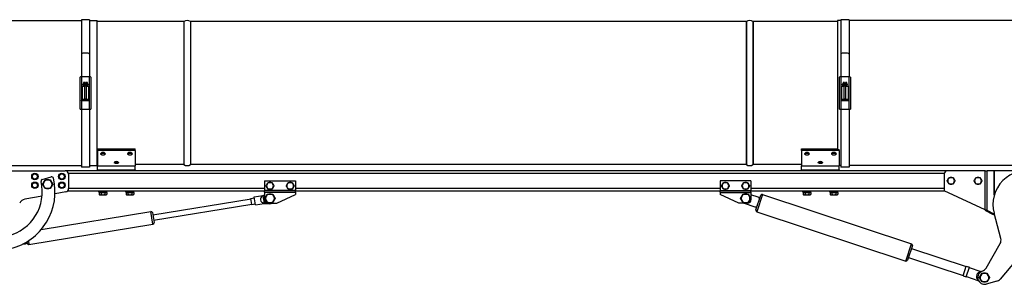
# Model space of a CAD drawing. Units: millimetres. Extents: x -10178 to 19189, y -1012 to 13356.
# Drawn here: x -2949 to -1488, y 784 to 1177 of the extents above; entities that cross this region are included whole.
import ezdxf

# ---------------------------------------------------------------- set-up
doc = ezdxf.new("R2010")
doc.units = ezdxf.units.MM
doc.linetypes.add('L.PUNKTOWA_C', pattern=[210.526293, 131.578995, -32.894699, 13.1579, -32.894699])
doc.layers.add('Kontur ERGO', color=40, linetype='Continuous', lineweight=30)
doc.layers.add('Znacznik środka (ISO)', color=40, linetype='L.PUNKTOWA_C', lineweight=9)

# ---------------------------------------------------------------- blocks, each defined once
blk = doc.blocks.new('ERGO LUX-D_3 #1')
at = {"layer": 'Kontur ERGO'}
for p, q in [((-1785, -201.4), (-1661, -201.4)), ((-1661, -200.2), (-1661, -251.3)), ((-1649, -200.2), (-1661, -200.2)), ((-1649, -200.2), (-1649, -251.3)), ((-1649, -201.4), (-1637.5, -201.4)), ((-1637.5, -416.4), (-1637.5, -201.4)), ((-1509.1, -202.9), (-1637.5, -202.9)), ((-1509.1, -202.9), (-1509.1, -414.9)), ((-1508.8, -202.8), (-1508.8, -415)), ((-1499.1, -202.8), (-1499.1, -415)), ((-674.1, -202.9), (-1498.8, -202.9)), ((-1498.8, -202.9), (-1498.8, -414.9)), ((-674.1, -202.9), (-674.1, -414.9)), ((-673.8, -202.8), (-673.8, -415)), ((-664.1, -202.8), (-664.1, -415)), ((-538.5, -202.9), (-663.8, -202.9)), ((-663.8, -202.9), (-663.8, -414.9)), ((-538.5, -201.4), (-538.5, -392.7)), ((-533.5, -201.4), (-538.5, -201.4)), ((-533.5, -200.2), (-533.5, -251.3)), ((-521.5, -200.2), (-533.5, -200.2)), ((-521.5, -200.2), (-521.5, -251.3)), ((-264.3, -201.4), (-521.5, -201.4)), ((-1661, -251.3), (-1661, -284.8)), ((-1651, -249.6), (-1659, -249.6)), ((-1649, -251.3), (-1649, -284.8)), ((-533.5, -251.3), (-533.5, -284.8)), ((-523.5, -249.6), (-531.5, -249.6)), ((-521.5, -251.3), (-521.5, -284.8)), ((-1663, -332.6), (-1663, -285.2)), ((-1661, -284.8), (-1661, -298.9)), ((-1649, -284.8), (-1661, -284.8)), ((-1649, -298.9), (-1649, -284.8)), ((-1647, -285.2), (-1647, -332.6)), ((-535.5, -332.6), (-535.5, -285.2)), ((-533.5, -284.8), (-533.5, -298.9)), ((-521.5, -284.8), (-533.5, -284.8)), ((-521.5, -298.9), (-521.5, -284.8)), ((-519.5, -285.2), (-519.5, -332.6)), ((-1661, -298.9), (-1661, -319.8)), ((-1660, -298.9), (-1661, -298.9)), ((-1660, -298.9), (-1660, -317.9)), ((-1660, -298.9), (-1656, -298.9)), ((-1651, -295.9), (-1659, -295.9)), ((-1659, -296.9), (-1659, -295.9)), ((-1659, -296.9), (-1651, -296.9)), ((-1658, -295.9), (-1658, -294.7)), ((-1658, -294.7), (-1657.9, -294.7)), ((-1658, -298.9), (-1658, -296.9)), ((-1655.6, -293.4), (-1657.9, -293.4)), ((-1657.9, -293.4), (-1657.9, -294.7)), ((-1655, -298.9), (-1656, -298.9)), ((-1656, -317.9), (-1656, -298.9)), ((-1655.6, -294.7), (-1655.6, -293.4)), ((-1655.6, -294.7), (-1654.3, -294.7)), ((-1654, -298.9), (-1655, -298.9)), ((-1652, -293.4), (-1654.3, -293.4)), ((-1654.3, -293.4), (-1654.3, -294.7)), ((-1654, -298.9), (-1650, -298.9)), ((-1654, -298.9), (-1654, -317.9)), ((-1652, -294.7), (-1652, -293.4)), ((-1652, -295.9), (-1652, -294.7)), ((-1652, -294.7), (-1652, -294.7)), ((-1652, -298.9), (-1652, -296.9)), ((-1651, -296.9), (-1651, -295.9)), ((-1649, -298.9), (-1650, -298.9)), ((-1650, -317.9), (-1650, -298.9)), ((-1649, -319.8), (-1649, -298.9)), ((-533.5, -298.9), (-533.5, -319.8)), ((-532.5, -298.9), (-533.5, -298.9)), ((-532.5, -298.9), (-532.5, -317.9)), ((-532.5, -298.9), (-528.5, -298.9)), ((-523.5, -295.9), (-531.5, -295.9)), ((-531.5, -296.9), (-531.5, -295.9)), ((-531.5, -296.9), (-523.5, -296.9)), ((-530.5, -294.7), (-530.4, -294.7)), ((-530.5, -295.9), (-530.5, -294.7)), ((-530.5, -298.9), (-530.5, -296.9)), ((-530.4, -293.4), (-530.4, -294.7)), ((-528.2, -293.4), (-530.4, -293.4)), ((-528.5, -317.9), (-528.5, -298.9)), ((-527.5, -298.9), (-528.5, -298.9)), ((-528.2, -294.7), (-528.2, -293.4)), ((-528.2, -294.7), (-526.9, -294.7)), ((-526.5, -298.9), (-527.5, -298.9)), ((-526.9, -293.4), (-526.9, -294.7)), ((-524.6, -293.4), (-526.9, -293.4)), ((-526.5, -298.9), (-522.5, -298.9)), ((-526.5, -298.9), (-526.5, -317.9)), ((-524.6, -294.7), (-524.6, -293.4)), ((-524.6, -294.7), (-524.5, -294.7)), ((-524.5, -295.9), (-524.5, -294.7)), ((-524.5, -298.9), (-524.5, -296.9)), ((-523.5, -296.9), (-523.5, -295.9)), ((-521.5, -298.9), (-522.5, -298.9)), ((-522.5, -317.9), (-522.5, -298.9)), ((-521.5, -319.8), (-521.5, -298.9)), ((-1661, -319.8), (-1661, -333)), ((-1661, -319.8), (-1649, -319.8)), ((-1660, -317.9), (-1656, -317.9)), ((-1656, -318.9), (-1659, -318.9)), ((-1656, -317.9), (-1656, -318.9)), ((-1654, -317.9), (-1656, -317.9)), ((-1656, -318.9), (-1654, -318.9)), ((-1654, -317.9), (-1654, -318.9)), ((-1654, -317.9), (-1650, -317.9)), ((-1651, -318.9), (-1654, -318.9)), ((-1649, -333), (-1649, -319.8)), ((-533.5, -319.8), (-533.5, -333)), ((-533.5, -319.8), (-521.5, -319.8)), ((-532.5, -317.9), (-528.5, -317.9)), ((-528.5, -318.9), (-531.5, -318.9)), ((-528.5, -317.9), (-528.5, -318.9)), ((-526.5, -317.9), (-528.5, -317.9)), ((-528.5, -318.9), (-526.5, -318.9)), ((-526.5, -317.9), (-526.5, -318.9)), ((-526.5, -317.9), (-522.5, -317.9)), ((-523.5, -318.9), (-526.5, -318.9)), ((-521.5, -333), (-521.5, -319.8)), ((-1649, -333), (-1661, -333)), ((-1661, -333), (-1661, -418.8)), ((-1649, -333), (-1649, -418.8)), ((-521.5, -333), (-533.5, -333)), ((-533.5, -333), (-533.5, -418.8)), ((-521.5, -333), (-521.5, -418.8)), ((-1637, -393.9), (-1637, -391.6)), ((-1637, -391.6), (-1581, -391.6)), ((-1637, -393.9), (-1637, -416.5)), ((-1581, -393.9), (-1637, -393.9)), ((-1581, -393.9), (-1581, -391.6)), ((-1581, -393.9), (-1581, -416.5)), ((-592, -393.9), (-592, -391.6)), ((-592, -391.6), (-538.5, -391.6)), ((-592, -393.9), (-592, -416.5)), ((-536, -393.9), (-592, -393.9)), ((-538.5, -392.7), (-536, -392.7)), ((-536, -393.9), (-536, -392.7)), ((-536, -393.9), (-536, -416.5)), ((-1632.2, -398.8), (-1632.2, -398.7)), ((-1625.7, -398.8), (-1625.7, -398.7)), ((-1592.2, -398.8), (-1592.2, -398.7)), ((-1585.7, -398.8), (-1585.7, -398.7)), ((-587.2, -398.8), (-587.2, -398.7)), ((-580.7, -398.8), (-580.7, -398.7)), ((-547.2, -398.8), (-547.2, -398.7)), ((-540.7, -398.8), (-540.7, -398.7)), ((-1785, -416.4), (-1661, -416.4)), ((-1649, -418.8), (-1661, -418.8)), ((-1649, -416.4), (-1637.5, -416.4)), ((-1637, -414.9), (-1637.5, -414.9)), ((-1637, -416.5), (-1581, -416.5)), ((-1637, -416.6), (-1637, -416.5)), ((-1637, -416.6), (-1581, -416.6)), ((-1637, -422.9), (-1637, -416.6)), ((-1637, -422.9), (-1581, -422.9)), ((-1637, -422.9), (-1637, -424)), ((-1612.2, -411.7), (-1612.2, -411.6)), ((-1605.7, -411.7), (-1605.7, -411.6)), ((-1509.1, -414.9), (-1581, -414.9)), ((-1581, -416.6), (-1581, -416.5)), ((-1581, -422.9), (-1581, -416.6)), ((-1581, -422.9), (-1581, -424)), ((-674.1, -414.9), (-1498.8, -414.9)), ((-592, -414.9), (-663.8, -414.9)), ((-592, -416.5), (-536, -416.5)), ((-592, -416.6), (-592, -416.5)), ((-592, -416.6), (-536, -416.6)), ((-592, -422.9), (-592, -416.6)), ((-592, -422.9), (-536, -422.9)), ((-592, -422.9), (-592, -424)), ((-567.2, -411.7), (-567.2, -411.6)), ((-560.7, -411.7), (-560.7, -411.6)), ((-533.5, -416.4), (-536, -416.4)), ((-536, -416.6), (-536, -416.5)), ((-536, -422.9), (-536, -416.6)), ((-536, -422.9), (-536, -424)), ((-521.5, -418.8), (-533.5, -418.8)), ((-264.3, -416.4), (-521.5, -416.4)), ((-1785, -424), (-1685, -424)), ((-1719.2, -436.9), (-1705.7, -433.1)), ((-375, -424), (-1685, -424)), ((-1680.2, -427.5), (-379.7, -427.5)), ((-1680, -429), (-1680, -450.5)), ((-380, -429), (-380, -454)), ((-319.3, -424), (-375, -424)), ((-319.3, -482.2), (-319.3, -424)), ((-319.3, -424), (-316.6, -424)), ((-305.8, -424), (-316.6, -424)), ((-316.6, -482.8), (-316.6, -424)), ((-305.6, -424), (-305.8, -424)), ((-305.8, -459.9), (-305.8, -424)), ((-257.9, -424), (-305.6, -424)), ((-305.6, -459.1), (-305.6, -424)), ((-1389, -450.5), (-1680, -450.5)), ((-1389, -439), (-1343, -439)), ((-1389, -439), (-1389, -453.5)), ((-1343, -439), (-1343, -453.5)), ((-713, -450.5), (-1343, -450.5)), ((-713, -439), (-713, -453.5)), ((-667, -439), (-713, -439)), ((-667, -439), (-667, -453.5)), ((-380, -450.5), (-667, -450.5)), ((-1719.4, -461.6), (-1745, -466.2)), ((-1684.1, -455.4), (-1700.1, -458.2)), ((-1681.4, -454), (-1389, -454)), ((-1635, -455.6), (-1635, -454)), ((-1635, -455.6), (-1623, -455.6)), ((-1634.7, -456.1), (-1634.7, -459.1)), ((-1634.7, -456.1), (-1631.8, -456.1)), ((-1634, -459.6), (-1634.7, -459.1)), ((-1634, -459.6), (-1633.3, -459.6)), ((-1633.4, -456.1), (-1633.4, -455.6)), ((-1633.3, -459.6), (-1629, -459.6)), ((-1631.8, -456.1), (-1631.8, -459.1)), ((-1631.8, -456.1), (-1626.1, -456.1)), ((-1629, -459.6), (-1624.6, -459.6)), ((-1626.1, -456.1), (-1623.2, -456.1)), ((-1626.1, -456.1), (-1626.1, -459.1)), ((-1624.6, -459.6), (-1624, -459.6)), ((-1624.5, -456.1), (-1624.5, -455.6)), ((-1624, -459.6), (-1623.2, -459.1)), ((-1623.2, -456.1), (-1623.2, -459.1)), ((-1623, -455.6), (-1623, -454)), ((-1595, -455.6), (-1595, -454)), ((-1595, -455.6), (-1583, -455.6)), ((-1594.7, -456.1), (-1594.7, -459.1)), ((-1594.7, -456.1), (-1591.8, -456.1)), ((-1594, -459.6), (-1594.7, -459.1)), ((-1594, -459.6), (-1593.3, -459.6)), ((-1593.4, -456.1), (-1593.4, -455.6)), ((-1593.3, -459.6), (-1589, -459.6)), ((-1591.8, -456.1), (-1591.8, -459.1)), ((-1591.8, -456.1), (-1586.1, -456.1)), ((-1589, -459.6), (-1584.6, -459.6)), ((-1586.1, -456.1), (-1583.2, -456.1)), ((-1586.1, -456.1), (-1586.1, -459.1)), ((-1584.6, -459.6), (-1584, -459.6)), ((-1584.5, -456.1), (-1584.5, -455.6)), ((-1584, -459.6), (-1583.2, -459.1)), ((-1583.2, -456.1), (-1583.2, -459.1)), ((-1583, -455.6), (-1583, -454)), ((-1555, -489.5), (-1409.2, -465.5)), ((-1409.3, -465), (-1404.4, -464.2)), ((-1407.8, -474), (-1409.3, -465)), ((-1404.6, -462.8), (-1391.8, -460.7)), ((-1402.7, -474.6), (-1404.6, -462.8)), ((-1391.8, -460.7), (-1389, -459.5)), ((-1391.7, -461.3), (-1391.8, -460.7)), ((-1391.5, -461.1), (-1389.7, -472)), ((-1343, -453.5), (-1389, -453.5)), ((-1389, -456), (-1389, -453.5)), ((-1343, -456), (-1389, -456)), ((-1389, -456), (-1389, -456.5)), ((-1343, -456.5), (-1389, -456.5)), ((-1389, -456.5), (-1389, -467)), ((-1371, -472), (-1343, -459)), ((-1343, -456), (-1343, -453.5)), ((-1343, -454), (-713, -454)), ((-1343, -456), (-1343, -456.5)), ((-1343, -456.5), (-1343, -459)), ((-713, -453.5), (-667, -453.5)), ((-713, -456), (-713, -453.5)), ((-713, -456), (-713, -456.5)), ((-713, -456), (-667, -456)), ((-713, -456.5), (-667, -456.5)), ((-713, -456.5), (-713, -459)), ((-685, -472), (-713, -459)), ((-667, -456), (-667, -453.5)), ((-667, -454), (-380, -454)), ((-667, -456), (-667, -456.5)), ((-667, -456.5), (-667, -467)), ((-656.5, -463.2), (-667, -459.7)), ((-659.6, -482.2), (-652.4, -460.3)), ((-649.8, -459.1), (-658.3, -484.7)), ((-649.8, -459.1), (-428.6, -532.3)), ((-590, -455.6), (-590, -454)), ((-590, -455.6), (-578, -455.6)), ((-589.7, -456.1), (-589.7, -459.1)), ((-589.7, -456.1), (-586.8, -456.1)), ((-589, -459.6), (-589.7, -459.1)), ((-589, -459.6), (-588.3, -459.6)), ((-588.4, -456.1), (-588.4, -455.6)), ((-588.3, -459.6), (-584, -459.6)), ((-586.8, -456.1), (-586.8, -459.1)), ((-586.8, -456.1), (-581.1, -456.1)), ((-584, -459.6), (-579.6, -459.6)), ((-581.1, -456.1), (-578.2, -456.1)), ((-581.1, -456.1), (-581.1, -459.1)), ((-579.6, -459.6), (-579, -459.6)), ((-579.5, -456.1), (-579.5, -455.6)), ((-579, -459.6), (-578.2, -459.1)), ((-578.2, -456.1), (-578.2, -459.1)), ((-578, -455.6), (-578, -454)), ((-550, -455.6), (-550, -454)), ((-550, -455.6), (-538, -455.6)), ((-549.7, -456.1), (-549.7, -459.1)), ((-549.7, -456.1), (-546.8, -456.1)), ((-549, -459.6), (-549.7, -459.1)), ((-549, -459.6), (-548.3, -459.6)), ((-548.4, -456.1), (-548.4, -455.6)), ((-548.3, -459.6), (-544, -459.6)), ((-546.8, -456.1), (-546.8, -459.1)), ((-546.8, -456.1), (-541.1, -456.1)), ((-544, -459.6), (-539.6, -459.6)), ((-541.1, -456.1), (-538.2, -456.1)), ((-541.1, -456.1), (-541.1, -459.1)), ((-539.6, -459.6), (-539, -459.6)), ((-539.5, -456.1), (-539.5, -455.6)), ((-539, -459.6), (-538.2, -459.1)), ((-538.2, -456.1), (-538.2, -459.1)), ((-538, -455.6), (-538, -454)), ((-319.3, -482.2), (-380, -454)), ((-1553.7, -497.5), (-1407.9, -473.5)), ((-1407.8, -474), (-1402.9, -473.2)), ((-1402.7, -474.6), (-1389.8, -472.5)), ((-1389.8, -472.5), (-1389.9, -471.9)), ((-1389.8, -472.5), (-1381.4, -472.9)), ((-1384, -472), (-1371, -472)), ((-1381.4, -472.9), (-1381.4, -472.5)), ((-672, -472), (-685, -472)), ((-677.3, -472.1), (-661.2, -477.4)), ((-1720.5, -511.1), (-1557.8, -484.4)), ((-1554.7, -503.2), (-1557.8, -484.4)), ((-1555.5, -486.1), (-1553.1, -500.9)), ((-658.3, -484.7), (-437.1, -557.9)), ((-319.1, -482.8), (-318.1, -482.8)), ((-319.1, -482.8), (-308.3, -488.6)), ((-318.1, -482.8), (-316.6, -482.8)), ((-305.8, -488.6), (-316.6, -482.8)), ((-306.8, -488.6), (-308.3, -488.6)), ((-305.8, -488.6), (-306.8, -488.6)), ((-296.1, -524.4), (-306.2, -486.9)), ((-305.8, -488.6), (-305.8, -488)), ((-305.6, -489.2), (-305.6, -489)), ((-1738.8, -533.4), (-1554.7, -503.2)), ((-245.9, -523.4), (-297.2, -584.6)), ((-1748.9, -533), (-1744, -532.2)), ((-1741.1, -531.8), (-1741.5, -529.1)), ((-1739.7, -527.9), (-1738.8, -533.4)), ((-437.1, -557.9), (-428.6, -532.3)), ((-427.4, -534.8), (-434.6, -556.7)), ((-428.8, -539.1), (-347.7, -566)), ((-318.1, -568.3), (-297.1, -532)), ((-433.2, -552.4), (-352.1, -579.2)), ((-352.2, -579.7), (-347.5, -565.5)), ((-347.5, -565.5), (-342.8, -567.1)), ((-347.5, -581.3), (-342.8, -567.1)), ((-342.9, -567.5), (-325.8, -573.2)), ((-352.2, -579.7), (-347.5, -581.3)), ((-347.3, -580.8), (-330.2, -586.5)), ((-326, -573.7), (-325.8, -573.2)), ((-325.7, -573.8), (-325.7, -573.6)), ((-325.1, -573.4), (-325.1, -573.4)), ((-330.2, -586.5), (-330, -585.9)), ((-330.1, -584.9), (-330.1, -584.9)), ((-329.9, -586.3), (-329.8, -586)), ((-329.5, -586.7), (-329.4, -586.7)), ((-302.3, -587.8), (-317.8, -592))]:
    blk.add_line(p, q, dxfattribs=at)
for centre, radius in [((-1730, -432.5), 4.75), ((-1730, -432.5), 3.76), ((-1690, -432.5), 4.75), ((-1690, -432.5), 3.76), ((-1730, -445.5), 4.75), ((-1730, -445.5), 3.76), ((-1690, -445.5), 4.75), ((-1690, -445.5), 3.76)]:
    blk.add_circle(centre, radius, dxfattribs=at)
for centre, radius, start, end in [((-1509.1, -202.4), 0.5, 270, 302.4907), ((-1504, -210.5), 9.08, 57.5093, 122.4907), ((-1498.8, -202.4), 0.5, 237.5093, 270), ((-674.1, -202.4), 0.5, 270, 302.4907), ((-669, -210.5), 9.08, 57.5093, 122.4907), ((-663.8, -202.4), 0.5, 237.5093, 270), ((-1659, -317.9), 1, 180, 270), ((-1651, -317.9), 1, 270, 0), ((-531.5, -317.9), 1, 180, 270), ((-523.5, -317.9), 1, 270, 0), ((-1509.1, -415.4), 0.5, 57.5093, 90), ((-1504, -407.3), 9.08, 237.5093, 302.4907), ((-1498.8, -415.4), 0.5, 90, 122.4907), ((-674.1, -415.4), 0.5, 57.5093, 90), ((-669, -407.3), 9.08, 237.5093, 302.4907), ((-663.8, -415.4), 0.5, 90, 122.4907), ((-1786.1, -455.5), 86, 283.3604, 13.829), ((-1718.5, -439.3), 2.5, 105.5447, 193.4833), ((-1711, -444), 6.5, 90, 150), ((-1711, -444), 6.5, 30, 90), ((-1705, -435.5), 2.5, 13.829, 105.5447), ((-1685, -429), 5, 0, 90), ((-375, -429), 5, 90, 180), ((-370, -439), 5, 150, 210), ((-370, -439), 5, 90, 150), ((-370, -439), 5, 30, 90), ((-370, -439), 5, 330, 30), ((-330, -439), 5, 150, 210), ((-330, -439), 5, 90, 150), ((-330, -439), 5, 30, 90), ((-330, -439), 5, 330, 30), ((-257.9, -474), 50, 75.0736, 195), ((-1786.1, -455.5), 67, 283.7061, 13.4833), ((-1711, -444), 6.5, 150, 210), ((-1711, -444), 6.5, 210, 270), ((-1711, -444), 6.5, 270, 330), ((-1711, -444), 6.5, 330, 30), ((-1685, -450.5), 5, 280, 0), ((-1381, -446.5), 5, 150, 210), ((-1381, -446.5), 5, 90, 150), ((-1381, -446.5), 5, 210, 270), ((-1381, -446.5), 5, 30, 90), ((-1381, -446.5), 5, 270, 330), ((-1381, -446.5), 5, 330, 30), ((-1351, -446.5), 5, 150, 210), ((-1351, -446.5), 5, 90, 150), ((-1351, -446.5), 5, 210, 270), ((-1351, -446.5), 5, 30, 90), ((-1351, -446.5), 5, 270, 330), ((-1351, -446.5), 5, 330, 30), ((-705, -446.5), 5, 150, 210), ((-705, -446.5), 5, 90, 150), ((-705, -446.5), 5, 210, 270), ((-705, -446.5), 5, 30, 90), ((-705, -446.5), 5, 270, 330), ((-705, -446.5), 5, 330, 30), ((-675, -446.5), 5, 150, 210), ((-675, -446.5), 5, 90, 150), ((-675, -446.5), 5, 210, 270), ((-675, -446.5), 5, 30, 90), ((-675, -446.5), 5, 270, 330), ((-675, -446.5), 5, 330, 30), ((-370, -439), 5, 210, 270), ((-370, -439), 5, 270, 330), ((-330, -439), 5, 210, 270), ((-330, -439), 5, 270, 330), ((-1743.3, -476), 10, 100, 157.727), ((-1384, -467), 5, 180, 270), ((-1381, -465), 6.5, 150, 210), ((-1381, -465), 6.5, 90, 150), ((-1381, -465), 6.5, 30, 90), ((-1381, -465), 6.5, 330, 30), ((-675, -465), 6.5, 150, 210), ((-675, -465), 6.5, 90, 150), ((-675, -465), 6.5, 30, 90), ((-672, -467), 5, 270, 0), ((-675, -465), 6.5, 330, 30), ((-657.4, -466), 3, 341.6791, 71.6791), ((-650.5, -461), 2, 71.6791, 161.6791), ((-1381, -465), 6.5, 210, 270), ((-1381, -465), 7.6, 266.3239, 292.9078), ((-1381, -465), 8, 266.9861, 298.955), ((-1381, -465), 6.5, 270, 330), ((-675, -465), 6.5, 210, 270), ((-675, -465), 7.5, 248.9605, 251.6791), ((-675, -465), 6.5, 270, 330), ((-660.2, -474.6), 3, 251.6791, 341.6791), ((-657.7, -482.8), 2, 161.6791, 251.6791), ((-1557.5, -486.4), 2, 9.3362, 99.3362), ((-314.5, -493.8), 10, 25.5746, 27.3491), ((-1555.1, -501.2), 2, 279.3362, 9.3362), ((-305.8, -527), 10, 330, 15), ((-1744.5, -529.3), 3, 279.3362, 4.0622), ((-1739.1, -531.4), 2, 189.3362, 279.3362), ((-429.3, -534.2), 2, 341.6791, 71.6791), ((-436.5, -556), 2, 251.6791, 341.6791), ((-326.8, -563.3), 10, 288.4459, 330), ((-320.4, -582.3), 10, 108.4459, 195), ((-320.4, -582.3), 6.5, 150, 210), ((-320.4, -582.3), 6.5, 90, 150), ((-320.4, -582.3), 6.5, 30, 90), ((-320.4, -582.3), 6.5, 330, 30), ((-304.9, -578.2), 10, 285, 320), ((-320.4, -582.3), 10, 195, 285), ((-320.4, -582.3), 6.5, 210, 270), ((-320.4, -582.3), 6.5, 270, 330)]:
    blk.add_arc(centre, radius, start, end, dxfattribs=at)
for centre, major_axis, ratio, start_param, end_param in [((-1659, -309.1), (105.2, 105.2), 0.295012, 1.283922, 1.302154), ((-1651, -309.1), (-105.2, 105.2), 0.295012, 4.981031, 4.999264), ((-531.5, -309.1), (105.2, 105.2), 0.295012, 1.283922, 1.302154), ((-523.5, -309.1), (-105.2, 105.2), 0.295012, 4.981031, 4.999264), ((-1661, -285.2), (-2, 0), 0.21644, 4.712389, 6.283185), ((-1649, -285.2), (2, 0), 0.21644, 0, 1.570796), ((-533.5, -285.2), (-2, 0), 0.21644, 4.712389, 6.283185), ((-521.5, -285.2), (2, 0), 0.21644, 0, 1.570796), ((-1659, -317.9), (0, -1), 0.996061, 4.719517, 6.283185), ((-1650.9, -317.9), (0, -1), 0.996061, 0, 1.563668), ((-531.5, -317.9), (0, -1), 0.996061, 4.719517, 6.283185), ((-523.5, -317.9), (0, -1), 0.996061, 0, 1.563668), ((-1661, -332.6), (-2, 0), 0.21644, 0, 1.570796), ((-1649, -332.6), (2, 0), 0.21644, 4.712389, 6.283185), ((-533.5, -332.6), (-2, 0), 0.21644, 0, 1.570796), ((-521.5, -332.6), (2, 0), 0.21644, 4.712389, 6.283185), ((-1629, -398.7), (-3.25, 0), 0.566406, 3.141593, 6.283185), ((-1629, -398.8), (3.25, 0), 0.566406, 0, 3.141593), ((-1589, -398.7), (-3.25, 0), 0.566406, 3.141593, 6.283185), ((-1589, -398.8), (3.25, 0), 0.566406, 0, 3.141593), ((-584, -398.7), (-3.25, 0), 0.566406, 3.141593, 6.283185), ((-584, -398.8), (3.25, 0), 0.566406, 0, 3.141593), ((-544, -398.7), (-3.25, 0), 0.566406, 3.141593, 6.283185), ((-544, -398.8), (3.25, 0), 0.566406, 0, 3.141593), ((-1609, -411.6), (-3.25, 0), 0.334629, 3.141593, 6.283185), ((-1609, -411.7), (3.25, 0), 0.334629, 0, 3.141593), ((-564, -411.6), (-3.25, 0), 0.334629, 3.141593, 6.283185), ((-564, -411.7), (3.25, 0), 0.334629, 0, 3.141593), ((-1387.4, -466), (-7.82, -1.29), 0.756982, 5.170011, 7.396359), ((-1384.6, -465.5), (9.63, 1.58), 0.724625, 2.249503, 2.276043), ((-1384.6, -465.5), (9.63, 1.58), 0.724625, 4.007143, 4.033682), ((-325.4, -580.7), (-2.2, -6.65), 0.986943, 3.550959, 5.873819), ((-319.2, -582.8), (-11.4, 3.8), 0.848353, 5.564085, 5.600589), ((-319.2, -582.8), (-11.4, 3.8), 0.848353, 0.682596, 0.7191)]:
    blk.add_ellipse(centre, major_axis=major_axis, ratio=ratio, start_param=start_param, end_param=end_param, dxfattribs=at)
for centre, major_axis, ratio in [((-1629, -399.4), (-2.53, 0), 0.566406), ((-1589, -399.4), (2.53, 0), 0.566406), ((-584, -399.4), (-2.53, 0), 0.566406), ((-544, -399.4), (-2.53, 0), 0.566406), ((-1609, -412.4), (2.53, 0), 0.334629), ((-564, -412.4), (-2.53, 0), 0.334629)]:
    blk.add_ellipse(centre, major_axis=major_axis, ratio=ratio, dxfattribs=at)
for points, knots in [([(-1660, -317.9), (-1660, -317.9), (-1660, -318), (-1660.2, -318.3), (-1660.2, -318.4), (-1660.3, -318.6), (-1660.4, -318.8), (-1660.5, -319), (-1660.7, -319.4), (-1660.8, -319.6), (-1661, -319.8)], [-0.3600399, -0.3600399, -0.3600399, -0.3600399, -0.2663471, -0.2663471, -0.179627, -0.179627, -0.179627, -0.0929068, -0.0929068, 0.000786, 0.000786, 0.000786, 0.000786]), ([(-1661, -319.8), (-1660.7, -319.7), (-1660.5, -319.6), (-1660.1, -319.4), (-1659.9, -319.3), (-1659.7, -319.2), (-1659.5, -319.1), (-1659.4, -319.1), (-1659.1, -318.9), (-1659, -318.9), (-1659, -318.9)], [-0.000786, -0.000786, -0.000786, -0.000786, 0.0929068, 0.0929068, 0.179627, 0.179627, 0.179627, 0.2663471, 0.2663471, 0.3600399, 0.3600399, 0.3600399, 0.3600399]), ([(-1660, -317.9), (-1660, -317.9), (-1660, -317.9), (-1660, -317.9), (-1660, -317.9), (-1660, -317.9)], [-0.01787262, -0.01787262, -0.01787262, -0.01787262, -0.00893631, -0.00893631, 0, 0, 0, 0]), ([(-1650.9, -318.9), (-1650.9, -318.9), (-1650.9, -318.9), (-1650.9, -318.9), (-1650.8, -318.9), (-1650.7, -319), (-1650.6, -319), (-1650.4, -319.1), (-1650.3, -319.1), (-1650.1, -319.3), (-1649.9, -319.3), (-1649.7, -319.5), (-1649.5, -319.5), (-1649.2, -319.7), (-1649.1, -319.7), (-1649, -319.8)], [0, 0, 0, 0, 0.0276105, 0.0276105, 0.0717874, 0.0717874, 0.1239884, 0.1239884, 0.1704545, 0.1704545, 0.2428654, 0.2428654, 0.3014561, 0.3014561, 0.3608259, 0.3608259, 0.3608259, 0.3608259]), ([(-1650, -317.9), (-1650, -317.9), (-1650, -317.9), (-1650, -317.9), (-1650, -317.9), (-1650, -317.9)], [-0.01787262, -0.01787262, -0.01787262, -0.01787262, -0.00893631, -0.00893631, 0, 0, 0, 0]), ([(-1649, -319.8), (-1649, -319.7), (-1649.1, -319.5), (-1649.2, -319.3), (-1649.3, -319.1), (-1649.5, -318.8), (-1649.5, -318.7), (-1649.7, -318.4), (-1649.7, -318.4), (-1649.8, -318.2), (-1649.8, -318.1), (-1649.9, -318), (-1649.9, -318), (-1649.9, -317.9), (-1649.9, -317.9), (-1650, -317.9)], [-0.3608259, -0.3608259, -0.3608259, -0.3608259, -0.3014561, -0.3014561, -0.2428654, -0.2428654, -0.1704545, -0.1704545, -0.1239884, -0.1239884, -0.0717874, -0.0717874, -0.0276105, -0.0276105, 0, 0, 0, 0]), ([(-532.5, -317.9), (-532.5, -317.9), (-532.6, -318), (-532.7, -318.3), (-532.8, -318.4), (-532.9, -318.6), (-533, -318.8), (-533.1, -319), (-533.3, -319.4), (-533.4, -319.6), (-533.5, -319.8)], [-0.3600399, -0.3600399, -0.3600399, -0.3600399, -0.2663471, -0.2663471, -0.179627, -0.179627, -0.179627, -0.0929068, -0.0929068, 0.000786, 0.000786, 0.000786, 0.000786]), ([(-533.5, -319.8), (-533.3, -319.7), (-533.1, -319.6), (-532.6, -319.4), (-532.4, -319.3), (-532.3, -319.2), (-532.1, -319.1), (-531.9, -319.1), (-531.6, -318.9), (-531.5, -318.9), (-531.5, -318.9)], [-0.000786, -0.000786, -0.000786, -0.000786, 0.0929068, 0.0929068, 0.179627, 0.179627, 0.179627, 0.2663471, 0.2663471, 0.3600399, 0.3600399, 0.3600399, 0.3600399]), ([(-532.5, -317.9), (-532.5, -317.9), (-532.5, -317.9), (-532.5, -317.9), (-532.5, -317.9), (-532.5, -317.9)], [-0.01787262, -0.01787262, -0.01787262, -0.01787262, -0.00893631, -0.00893631, 0, 0, 0, 0]), ([(-523.5, -318.9), (-523.5, -318.9), (-523.5, -318.9), (-523.4, -318.9), (-523.4, -318.9), (-523.2, -319), (-523.2, -319), (-523, -319.1), (-522.9, -319.1), (-522.7, -319.3), (-522.5, -319.3), (-522.2, -319.5), (-522.1, -319.5), (-521.8, -319.7), (-521.6, -319.7), (-521.5, -319.8)], [0, 0, 0, 0, 0.0276105, 0.0276105, 0.0717874, 0.0717874, 0.1239884, 0.1239884, 0.1704545, 0.1704545, 0.2428654, 0.2428654, 0.3014561, 0.3014561, 0.3608259, 0.3608259, 0.3608259, 0.3608259]), ([(-522.5, -317.9), (-522.5, -317.9), (-522.5, -317.9), (-522.5, -317.9), (-522.5, -317.9), (-522.5, -317.9)], [-0.01787262, -0.01787262, -0.01787262, -0.01787262, -0.00893631, -0.00893631, 0, 0, 0, 0]), ([(-521.5, -319.8), (-521.6, -319.7), (-521.6, -319.5), (-521.8, -319.3), (-521.8, -319.1), (-522, -318.8), (-522.1, -318.7), (-522.2, -318.4), (-522.2, -318.4), (-522.3, -318.2), (-522.4, -318.1), (-522.4, -318), (-522.5, -318), (-522.5, -317.9), (-522.5, -317.9), (-522.5, -317.9)], [-0.3608259, -0.3608259, -0.3608259, -0.3608259, -0.3014561, -0.3014561, -0.2428654, -0.2428654, -0.1704545, -0.1704545, -0.1239884, -0.1239884, -0.0717874, -0.0717874, -0.0276105, -0.0276105, 0, 0, 0, 0]), ([(-1625.7, -398.8), (-1625.7, -399), (-1625.7, -399.2), (-1625.9, -399.6), (-1626, -399.8), (-1626.4, -400.2), (-1626.6, -400.3), (-1627.1, -400.6), (-1627.4, -400.7), (-1628.1, -400.9), (-1628.4, -400.9), (-1629.1, -401), (-1629.5, -400.9), (-1630.1, -400.8), (-1630.5, -400.7), (-1631.1, -400.5), (-1631.3, -400.3), (-1631.8, -399.9), (-1632, -399.7), (-1632.2, -399.2), (-1632.2, -399), (-1632.2, -398.8)], [3.141593, 3.141593, 3.141593, 3.141593, 3.370464, 3.370464, 3.623289, 3.623289, 3.937151, 3.937151, 4.294539, 4.294539, 4.651534, 4.651534, 5.004053, 5.004053, 5.358859, 5.358859, 5.718754, 5.718754, 6.050341, 6.050341, 6.283185, 6.283185, 6.283185, 6.283185]), ([(-1585.7, -398.8), (-1585.7, -399), (-1585.7, -399.2), (-1585.9, -399.6), (-1586, -399.8), (-1586.4, -400.2), (-1586.6, -400.3), (-1587.1, -400.6), (-1587.4, -400.7), (-1588.1, -400.9), (-1588.4, -400.9), (-1589.1, -401), (-1589.5, -400.9), (-1590.1, -400.8), (-1590.5, -400.7), (-1591.1, -400.5), (-1591.3, -400.3), (-1591.8, -399.9), (-1592, -399.7), (-1592.2, -399.2), (-1592.2, -399), (-1592.2, -398.8)], [3.141593, 3.141593, 3.141593, 3.141593, 3.370464, 3.370464, 3.623289, 3.623289, 3.937151, 3.937151, 4.294539, 4.294539, 4.651534, 4.651534, 5.004053, 5.004053, 5.358859, 5.358859, 5.718754, 5.718754, 6.050341, 6.050341, 6.283185, 6.283185, 6.283185, 6.283185]), ([(-580.7, -398.8), (-580.7, -399), (-580.7, -399.2), (-580.9, -399.6), (-581, -399.8), (-581.4, -400.2), (-581.6, -400.3), (-582.1, -400.6), (-582.4, -400.7), (-583.1, -400.9), (-583.4, -400.9), (-584.1, -401), (-584.5, -400.9), (-585.1, -400.8), (-585.5, -400.7), (-586.1, -400.5), (-586.3, -400.3), (-586.8, -399.9), (-587, -399.7), (-587.2, -399.2), (-587.2, -399), (-587.2, -398.8)], [3.141593, 3.141593, 3.141593, 3.141593, 3.370464, 3.370464, 3.623289, 3.623289, 3.937151, 3.937151, 4.294539, 4.294539, 4.651534, 4.651534, 5.004053, 5.004053, 5.358859, 5.358859, 5.718754, 5.718754, 6.050341, 6.050341, 6.283185, 6.283185, 6.283185, 6.283185]), ([(-540.7, -398.8), (-540.7, -399), (-540.7, -399.2), (-540.9, -399.6), (-541, -399.8), (-541.4, -400.2), (-541.6, -400.3), (-542.1, -400.6), (-542.4, -400.7), (-543.1, -400.9), (-543.4, -400.9), (-544.1, -401), (-544.5, -400.9), (-545.1, -400.8), (-545.5, -400.7), (-546.1, -400.5), (-546.3, -400.3), (-546.8, -399.9), (-547, -399.7), (-547.2, -399.2), (-547.2, -399), (-547.2, -398.8)], [3.141593, 3.141593, 3.141593, 3.141593, 3.370464, 3.370464, 3.623289, 3.623289, 3.937151, 3.937151, 4.294539, 4.294539, 4.651534, 4.651534, 5.004053, 5.004053, 5.358859, 5.358859, 5.718754, 5.718754, 6.050341, 6.050341, 6.283185, 6.283185, 6.283185, 6.283185]), ([(-1605.7, -411.7), (-1605.7, -411.8), (-1605.7, -412), (-1605.8, -412.2), (-1605.9, -412.3), (-1606.1, -412.6), (-1606.3, -412.7), (-1606.7, -412.9), (-1607, -413), (-1607.6, -413.2), (-1607.9, -413.2), (-1608.6, -413.3), (-1608.9, -413.3), (-1609.6, -413.2), (-1609.9, -413.2), (-1610.5, -413.1), (-1610.8, -413), (-1611.3, -412.9), (-1611.6, -412.7), (-1611.9, -412.5), (-1612, -412.4), (-1612.1, -412.1), (-1612.2, -412), (-1612.2, -411.7), (-1612.2, -411.7), (-1612.2, -411.7)], [3.141593, 3.141593, 3.141593, 3.141593, 3.278402, 3.278402, 3.43637, 3.43637, 3.679025, 3.679025, 4.090801, 4.090801, 4.464923, 4.464923, 4.814971, 4.814971, 5.162161, 5.162161, 5.52137, 5.52137, 5.922185, 5.922185, 6.070787, 6.070787, 6.260372, 6.260372, 6.283185, 6.283185, 6.283185, 6.283185]), ([(-560.7, -411.7), (-560.7, -411.8), (-560.7, -412), (-560.8, -412.2), (-560.9, -412.3), (-561.1, -412.6), (-561.3, -412.7), (-561.7, -412.9), (-562, -413), (-562.6, -413.2), (-562.9, -413.2), (-563.6, -413.3), (-563.9, -413.3), (-564.6, -413.2), (-564.9, -413.2), (-565.5, -413.1), (-565.8, -413), (-566.3, -412.9), (-566.6, -412.7), (-566.9, -412.5), (-567, -412.4), (-567.1, -412.1), (-567.2, -412), (-567.2, -411.7), (-567.2, -411.7), (-567.2, -411.7)], [3.141593, 3.141593, 3.141593, 3.141593, 3.278402, 3.278402, 3.43637, 3.43637, 3.679025, 3.679025, 4.090801, 4.090801, 4.464923, 4.464923, 4.814971, 4.814971, 5.162161, 5.162161, 5.52137, 5.52137, 5.922185, 5.922185, 6.070787, 6.070787, 6.260372, 6.260372, 6.283185, 6.283185, 6.283185, 6.283185])]:
    blk.add_open_spline(points, degree=3, knots=knots, dxfattribs=at)
for points, weights in [([(-1716.6, -440.7), (-1715.7, -439.2), (-1714.7, -437.5)], [1, 1.0379548493, 1]), ([(-1714.7, -437.5), (-1712.7, -437.5), (-1711, -437.5)], [1, 1.0379548493, 1]), ([(-1711, -437.5), (-1709.2, -437.5), (-1707.2, -437.5)], [1, 1.0379548493, 1]), ([(-1707.2, -437.5), (-1706.2, -439.2), (-1705.3, -440.7)], [1, 1.0379548493, 1]), ([(-375.7, -439), (-375, -437.6), (-374.3, -436.5)], [1, 1.0379548493, 1]), ([(-374.3, -436.5), (-373.6, -435.3), (-372.8, -434)], [1, 1.0379548493, 1]), ([(-372.8, -434), (-371.3, -434), (-370, -434)], [1, 1.0379548493, 1]), ([(-370, -434), (-368.6, -434), (-367.1, -434)], [1, 1.0379548493, 1]), ([(-367.1, -434), (-366.3, -435.3), (-365.6, -436.5)], [1, 1.0379548493, 1]), ([(-365.6, -436.5), (-365, -437.6), (-364.2, -439)], [1, 1.0379548493, 1]), ([(-335.7, -439), (-335, -437.6), (-334.3, -436.5)], [1, 1.0379548493, 1]), ([(-334.3, -436.5), (-333.6, -435.3), (-332.8, -434)], [1, 1.0379548493, 1]), ([(-332.8, -434), (-331.3, -434), (-330, -434)], [1, 1.0379548493, 1]), ([(-330, -434), (-328.6, -434), (-327.1, -434)], [1, 1.0379548493, 1]), ([(-327.1, -434), (-326.3, -435.3), (-325.6, -436.5)], [1, 1.0379548493, 1]), ([(-325.6, -436.5), (-325, -437.6), (-324.2, -439)], [1, 1.0379548493, 1]), ([(-1718.5, -444), (-1717.5, -442.2), (-1716.6, -440.7)], [1, 1.0379548493, 1]), ([(-1716.6, -447.2), (-1717.5, -445.7), (-1718.5, -444)], [1, 1.0379548493, 1]), ([(-1714.7, -450.5), (-1715.7, -448.7), (-1716.6, -447.2)], [1, 1.0379548493, 1]), ([(-1711, -450.5), (-1712.7, -450.5), (-1714.7, -450.5)], [1, 1.0379548493, 1]), ([(-1707.2, -450.5), (-1709.2, -450.5), (-1711, -450.5)], [1, 1.0379548493, 1]), ([(-1705.3, -447.2), (-1706.2, -448.7), (-1707.2, -450.5)], [1, 1.0379548493, 1]), ([(-1705.3, -440.7), (-1704.5, -442.2), (-1703.4, -444)], [1, 1.0379548493, 1]), ([(-1703.4, -444), (-1704.5, -445.7), (-1705.3, -447.2)], [1, 1.0379548493, 1]), ([(-1386.7, -446.5), (-1386, -445.1), (-1385.3, -444)], [1, 1.0379548493, 1]), ([(-1385.3, -449), (-1386, -447.8), (-1386.7, -446.5)], [1, 1.0379548493, 1]), ([(-1385.3, -444), (-1384.6, -442.8), (-1383.8, -441.5)], [1, 1.0379548493, 1]), ([(-1383.8, -451.5), (-1384.6, -450.1), (-1385.3, -449)], [1, 1.0379548493, 1]), ([(-1383.8, -441.5), (-1382.3, -441.5), (-1381, -441.5)], [1, 1.0379548493, 1]), ([(-1381, -451.5), (-1382.3, -451.5), (-1383.8, -451.5)], [1, 1.0379548493, 1]), ([(-1381, -441.5), (-1379.6, -441.5), (-1378.1, -441.5)], [1, 1.0379548493, 1]), ([(-1378.1, -451.5), (-1379.6, -451.5), (-1381, -451.5)], [1, 1.0379548493, 1]), ([(-1378.1, -441.5), (-1377.3, -442.8), (-1376.6, -444)], [1, 1.0379548493, 1]), ([(-1376.6, -449), (-1377.3, -450.1), (-1378.1, -451.5)], [1, 1.0379548493, 1]), ([(-1376.6, -444), (-1376, -445.1), (-1375.2, -446.5)], [1, 1.0379548493, 1]), ([(-1375.2, -446.5), (-1376, -447.8), (-1376.6, -449)], [1, 1.0379548493, 1]), ([(-1356.7, -446.5), (-1356, -445.1), (-1355.3, -444)], [1, 1.0379548493, 1]), ([(-1355.3, -449), (-1356, -447.8), (-1356.7, -446.5)], [1, 1.0379548493, 1]), ([(-1355.3, -444), (-1354.6, -442.8), (-1353.8, -441.5)], [1, 1.0379548493, 1]), ([(-1353.8, -451.5), (-1354.6, -450.1), (-1355.3, -449)], [1, 1.0379548493, 1]), ([(-1353.8, -441.5), (-1352.3, -441.5), (-1351, -441.5)], [1, 1.0379548493, 1]), ([(-1351, -451.5), (-1352.3, -451.5), (-1353.8, -451.5)], [1, 1.0379548493, 1]), ([(-1351, -441.5), (-1349.6, -441.5), (-1348.1, -441.5)], [1, 1.0379548493, 1]), ([(-1348.1, -451.5), (-1349.6, -451.5), (-1351, -451.5)], [1, 1.0379548493, 1]), ([(-1348.1, -441.5), (-1347.3, -442.8), (-1346.6, -444)], [1, 1.0379548493, 1]), ([(-1346.6, -449), (-1347.3, -450.1), (-1348.1, -451.5)], [1, 1.0379548493, 1]), ([(-1346.6, -444), (-1346, -445.1), (-1345.2, -446.5)], [1, 1.0379548493, 1]), ([(-1345.2, -446.5), (-1346, -447.8), (-1346.6, -449)], [1, 1.0379548493, 1]), ([(-710.7, -446.5), (-710, -445.1), (-709.3, -444)], [1, 1.0379548493, 1]), ([(-709.3, -449), (-710, -447.8), (-710.7, -446.5)], [1, 1.0379548493, 1]), ([(-709.3, -444), (-708.6, -442.8), (-707.8, -441.5)], [1, 1.0379548493, 1]), ([(-707.8, -451.5), (-708.6, -450.1), (-709.3, -449)], [1, 1.0379548493, 1]), ([(-707.8, -441.5), (-706.3, -441.5), (-705, -441.5)], [1, 1.0379548493, 1]), ([(-705, -451.5), (-706.3, -451.5), (-707.8, -451.5)], [1, 1.0379548493, 1]), ([(-705, -441.5), (-703.6, -441.5), (-702.1, -441.5)], [1, 1.0379548493, 1]), ([(-702.1, -451.5), (-703.6, -451.5), (-705, -451.5)], [1, 1.0379548493, 1]), ([(-702.1, -441.5), (-701.3, -442.8), (-700.6, -444)], [1, 1.0379548493, 1]), ([(-700.6, -449), (-701.3, -450.1), (-702.1, -451.5)], [1, 1.0379548493, 1]), ([(-700.6, -444), (-700, -445.1), (-699.2, -446.5)], [1, 1.0379548493, 1]), ([(-699.2, -446.5), (-700, -447.8), (-700.6, -449)], [1, 1.0379548493, 1]), ([(-680.7, -446.5), (-680, -445.1), (-679.3, -444)], [1, 1.0379548493, 1]), ([(-679.3, -449), (-680, -447.8), (-680.7, -446.5)], [1, 1.0379548493, 1]), ([(-679.3, -444), (-678.6, -442.8), (-677.8, -441.5)], [1, 1.0379548493, 1]), ([(-677.8, -451.5), (-678.6, -450.1), (-679.3, -449)], [1, 1.0379548493, 1]), ([(-677.8, -441.5), (-676.3, -441.5), (-675, -441.5)], [1, 1.0379548493, 1]), ([(-675, -451.5), (-676.3, -451.5), (-677.8, -451.5)], [1, 1.0379548493, 1]), ([(-675, -441.5), (-673.6, -441.5), (-672.1, -441.5)], [1, 1.0379548493, 1]), ([(-672.1, -451.5), (-673.6, -451.5), (-675, -451.5)], [1, 1.0379548493, 1]), ([(-672.1, -441.5), (-671.3, -442.8), (-670.6, -444)], [1, 1.0379548493, 1]), ([(-670.6, -449), (-671.3, -450.1), (-672.1, -451.5)], [1, 1.0379548493, 1]), ([(-670.6, -444), (-670, -445.1), (-669.2, -446.5)], [1, 1.0379548493, 1]), ([(-669.2, -446.5), (-670, -447.8), (-670.6, -449)], [1, 1.0379548493, 1]), ([(-374.3, -441.5), (-375, -440.3), (-375.7, -439)], [1, 1.0379548493, 1]), ([(-372.8, -444), (-373.6, -442.6), (-374.3, -441.5)], [1, 1.0379548493, 1]), ([(-370, -444), (-371.3, -444), (-372.8, -444)], [1, 1.0379548493, 1]), ([(-367.1, -444), (-368.6, -444), (-370, -444)], [1, 1.0379548493, 1]), ([(-365.6, -441.5), (-366.3, -442.6), (-367.1, -444)], [1, 1.0379548493, 1]), ([(-364.2, -439), (-365, -440.3), (-365.6, -441.5)], [1, 1.0379548493, 1]), ([(-334.3, -441.5), (-335, -440.3), (-335.7, -439)], [1, 1.0379548493, 1]), ([(-332.8, -444), (-333.6, -442.6), (-334.3, -441.5)], [1, 1.0379548493, 1]), ([(-330, -444), (-331.3, -444), (-332.8, -444)], [1, 1.0379548493, 1]), ([(-327.1, -444), (-328.6, -444), (-330, -444)], [1, 1.0379548493, 1]), ([(-325.6, -441.5), (-326.3, -442.6), (-327.1, -444)], [1, 1.0379548493, 1]), ([(-324.2, -439), (-325, -440.3), (-325.6, -441.5)], [1, 1.0379548493, 1]), ([(-1634.7, -459.1), (-1634, -459.6), (-1633.3, -459.6)], [1, 1.0379548493, 1]), ([(-1633.3, -459.6), (-1632.6, -459.6), (-1631.8, -459.1)], [1, 1.0379548493, 1]), ([(-1631.8, -459.1), (-1630.3, -459.6), (-1629, -459.6)], [1, 1.0379548493, 1]), ([(-1629, -459.6), (-1627.6, -459.6), (-1626.1, -459.1)], [1, 1.0379548493, 1]), ([(-1626.1, -459.1), (-1625.3, -459.6), (-1624.6, -459.6)], [1, 1.0379548493, 1]), ([(-1624.6, -459.6), (-1624, -459.6), (-1623.2, -459.1)], [1, 1.0379548493, 1]), ([(-1594.7, -459.1), (-1594, -459.6), (-1593.3, -459.6)], [1, 1.0379548493, 1]), ([(-1593.3, -459.6), (-1592.6, -459.6), (-1591.8, -459.1)], [1, 1.0379548493, 1]), ([(-1591.8, -459.1), (-1590.3, -459.6), (-1589, -459.6)], [1, 1.0379548493, 1]), ([(-1589, -459.6), (-1587.6, -459.6), (-1586.1, -459.1)], [1, 1.0379548493, 1]), ([(-1586.1, -459.1), (-1585.3, -459.6), (-1584.6, -459.6)], [1, 1.0379548493, 1]), ([(-1584.6, -459.6), (-1584, -459.6), (-1583.2, -459.1)], [1, 1.0379548493, 1]), ([(-1391.5, -461.1), (-1390.3, -460.6), (-1389, -460)], [1, 1.00351603141, 1.00444355653]), ([(-1388.5, -465), (-1387.5, -463.2), (-1386.6, -461.7)], [1, 1.0379548493, 1]), ([(-1386.6, -468.2), (-1387.5, -466.7), (-1388.5, -465)], [1, 1.0379548493, 1]), ([(-1386.6, -461.7), (-1385.7, -460.2), (-1384.7, -458.5)], [1, 1.0379548493, 1]), ([(-1384.7, -458.5), (-1382.7, -458.5), (-1381, -458.5)], [1, 1.0379548493, 1]), ([(-1381, -458.5), (-1379.2, -458.5), (-1377.2, -458.5)], [1, 1.0379548493, 1]), ([(-1377.2, -458.5), (-1376.2, -460.2), (-1375.3, -461.7)], [1, 1.0379548493, 1]), ([(-1375.3, -461.7), (-1374.5, -463.2), (-1373.4, -465)], [1, 1.0379548493, 1]), ([(-1373.4, -465), (-1374.5, -466.7), (-1375.3, -468.2)], [1, 1.0379548493, 1]), ([(-682.5, -465), (-681.5, -463.2), (-680.6, -461.7)], [1, 1.0379548493, 1]), ([(-680.6, -468.2), (-681.5, -466.7), (-682.5, -465)], [1, 1.0379548493, 1]), ([(-680.6, -461.7), (-679.7, -460.2), (-678.7, -458.5)], [1, 1.0379548493, 1]), ([(-678.7, -458.5), (-676.7, -458.5), (-675, -458.5)], [1, 1.0379548493, 1]), ([(-675, -458.5), (-673.2, -458.5), (-671.2, -458.5)], [1, 1.0379548493, 1]), ([(-671.2, -458.5), (-670.2, -460.2), (-669.3, -461.7)], [1, 1.0379548493, 1]), ([(-669.3, -461.7), (-668.5, -463.2), (-667.4, -465)], [1, 1.0379548493, 1]), ([(-667.4, -465), (-668.5, -466.7), (-669.3, -468.2)], [1, 1.0379548493, 1]), ([(-589.7, -459.1), (-589, -459.6), (-588.3, -459.6)], [1, 1.0379548493, 1]), ([(-588.3, -459.6), (-587.6, -459.6), (-586.8, -459.1)], [1, 1.0379548493, 1]), ([(-586.8, -459.1), (-585.3, -459.6), (-584, -459.6)], [1, 1.0379548493, 1]), ([(-584, -459.6), (-582.6, -459.6), (-581.1, -459.1)], [1, 1.0379548493, 1]), ([(-581.1, -459.1), (-580.3, -459.6), (-579.6, -459.6)], [1, 1.0379548493, 1]), ([(-579.6, -459.6), (-579, -459.6), (-578.2, -459.1)], [1, 1.0379548493, 1]), ([(-549.7, -459.1), (-549, -459.6), (-548.3, -459.6)], [1, 1.0379548493, 1]), ([(-548.3, -459.6), (-547.6, -459.6), (-546.8, -459.1)], [1, 1.0379548493, 1]), ([(-546.8, -459.1), (-545.3, -459.6), (-544, -459.6)], [1, 1.0379548493, 1]), ([(-544, -459.6), (-542.6, -459.6), (-541.1, -459.1)], [1, 1.0379548493, 1]), ([(-541.1, -459.1), (-540.3, -459.6), (-539.6, -459.6)], [1, 1.0379548493, 1]), ([(-539.6, -459.6), (-539, -459.6), (-538.2, -459.1)], [1, 1.0379548493, 1]), ([(-1381.4, -472.5), (-1386.2, -472.2), (-1389.7, -472)], [1, 1.00955182295, 1]), ([(-1384.7, -471.5), (-1385.7, -469.7), (-1386.6, -468.2)], [1, 1.0379548493, 1]), ([(-1381, -471.5), (-1382.7, -471.5), (-1384.7, -471.5)], [1, 1.0379548493, 1]), ([(-1377.2, -471.5), (-1379.2, -471.5), (-1381, -471.5)], [1, 1.0379548493, 1]), ([(-1375.3, -468.2), (-1376.2, -469.7), (-1377.2, -471.5)], [1, 1.0379548493, 1]), ([(-678.7, -471.5), (-679.7, -469.7), (-680.6, -468.2)], [1, 1.0379548493, 1]), ([(-675, -471.5), (-676.7, -471.5), (-678.7, -471.5)], [1, 1.0379548493, 1]), ([(-671.2, -471.5), (-673.2, -471.5), (-675, -471.5)], [1, 1.0379548493, 1]), ([(-669.3, -468.2), (-670.2, -469.7), (-671.2, -471.5)], [1, 1.0379548493, 1]), ([(-327.9, -582.3), (-326.9, -580.6), (-326.1, -579.1)], [1, 1.0379548493, 1]), ([(-326.1, -585.6), (-326.9, -584.1), (-327.9, -582.3)], [1, 1.0379548493, 1]), ([(-326.1, -579.1), (-325.2, -577.6), (-324.2, -575.8)], [1, 1.0379548493, 1]), ([(-325.1, -573.4), (-325.8, -573.2), (-325.8, -573.2)], [1.03028109511, 1.03060600966, 1]), ([(-325.7, -573.6), (-325.4, -573.5), (-325.1, -573.4)], [1, 1.00106783216, 1.00172879265]), ([(-324.2, -575.8), (-322.2, -575.8), (-320.4, -575.8)], [1, 1.0379548493, 1]), ([(-320.4, -575.8), (-318.7, -575.8), (-316.7, -575.8)], [1, 1.0379548493, 1]), ([(-316.7, -575.8), (-315.7, -577.6), (-314.8, -579.1)], [1, 1.0379548493, 1]), ([(-314.8, -579.1), (-313.9, -580.6), (-312.9, -582.3)], [1, 1.0379548493, 1]), ([(-312.9, -582.3), (-313.9, -584.1), (-314.8, -585.6)], [1, 1.0379548493, 1]), ([(-330.2, -586.5), (-330.2, -586.5), (-329.5, -586.7)], [1, 1.03060600966, 1.03028109511]), ([(-329.5, -586.7), (-329.7, -586.5), (-329.9, -586.3)], [1.00172879265, 1.00106783216, 1]), ([(-324.2, -588.8), (-325.2, -587.1), (-326.1, -585.6)], [1, 1.0379548493, 1]), ([(-320.4, -588.8), (-322.2, -588.8), (-324.2, -588.8)], [1, 1.0379548493, 1]), ([(-316.7, -588.8), (-318.7, -588.8), (-320.4, -588.8)], [1, 1.0379548493, 1]), ([(-314.8, -585.6), (-315.7, -587.1), (-316.7, -588.8)], [1, 1.0379548493, 1])]:
    blk.add_rational_spline(points, weights, degree=2, dxfattribs=at)
for points in [[(-316.6, -482.8), (-317.4, -482.6), (-318.4, -482.4), (-319.3, -482.2)], [(-319.3, -482.2), (-319.2, -482.4), (-319.2, -482.6), (-319.1, -482.8)], [(-308.3, -488.6), (-307.5, -488.8), (-306.6, -489), (-305.6, -489.2)], [(-305.6, -489.2), (-305.7, -489), (-305.8, -488.8), (-305.8, -488.6)]]:
    blk.add_open_spline(points, degree=3, dxfattribs=at)

msp = doc.modelspace()

# ---------------------------------------------------------------- block references
at = {"layer": 'Znacznik środka (ISO)'}
msp.add_blockref('ERGO LUX-D_3 #1', (-1196.8, 1376.8), dxfattribs=at)

doc.saveas('drawing.dxf')
